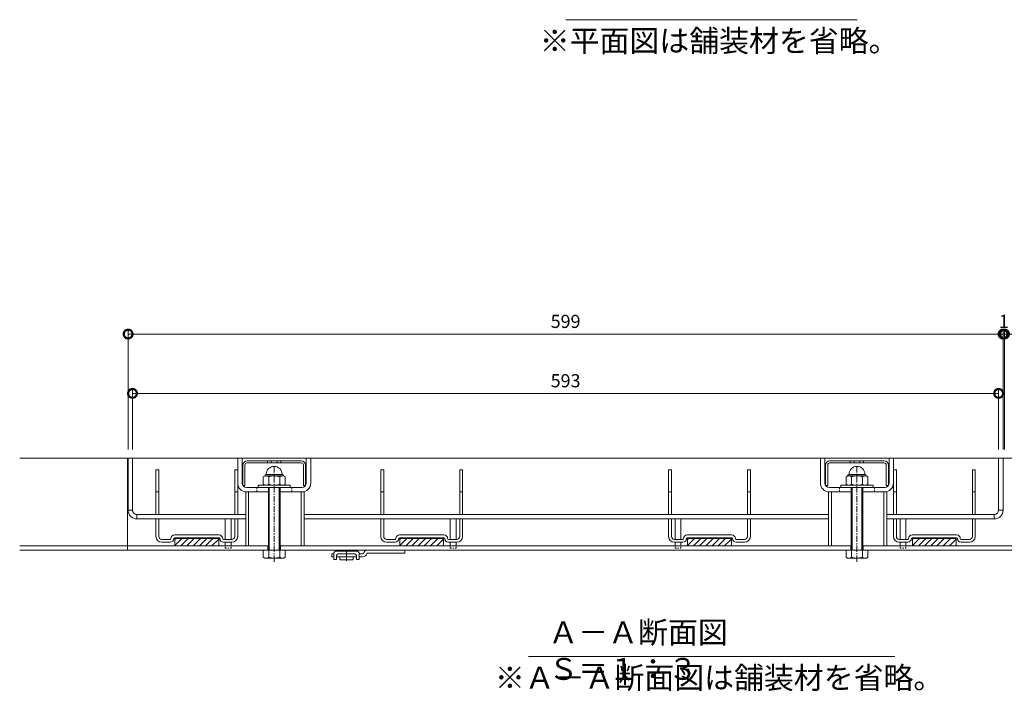
# Model space of a CAD drawing. Extents: x 924 to 3096, y 744 to 1883.
# Drawn here: x 960 to 1634, y 911 to 1371 of the extents above; entities that cross this region are included whole.
import ezdxf

# ---------------------------------------------------------------- set-up
doc = ezdxf.new("R2010")
doc.units = 0
doc.linetypes.add('中心線（短）', pattern=[6.773333, 4.233333, -0.846667, 0.846667, -0.846667])
doc.linetypes.add('点線（標準）', pattern=[1.693333, 0.846667, -0.846667])
doc.layers.get('0').update_dxf_attribs({"lineweight": 9})
doc.layers.get('Defpoints').update_dxf_attribs({"lineweight": 9})
for name, color, linetype, lineweight in [('アンカー', 7, 'Continuous', 9), ('スリット蓋', 3, 'Continuous', 9), ('ボルト', 2, 'Continuous', 9), ('受枠', 2, 'Continuous', 9), ('寸法', 7, 'Continuous', 9), ('見出し', 7, 'Continuous', 9)]:
    doc.layers.add(name, color=color, linetype=linetype, lineweight=lineweight)
doc.layers.add('ボルトキャップ', color=30, linetype='Continuous')
doc.styles.add('(K)MSゴシック', font='txt')
doc.styles.add('文字_異尺度_H3.0', font='txt', dxfattribs={"height": 3})
doc.dimstyles.new('KAD-1', dxfattribs={"dimtxt": 3, "dimasz": 4, "dimexe": 1, "dimexo": 2, "dimgap": 1, "dimtad": 1, "dimdec": 1, "dimdsep": 46, "dimtxsty": '(K)MSゴシック', "dimblk": 'DOTSMALL', "dimcen": 0, "dimclrd": 7, "dimclre": 256, "dimclrt": 2, "dimadec": 0, "dimazin": 0, "dimtfac": 1, "dimtdec": 1, "dimtmove": 0, "dimatfit": 3, "dimldrblk": 'DOTSMALL', "dimfxl": 1, "dimtfill": 1, "dimlwd": -1, "dimlwe": -1, "dimarcsym": 0})

# ---------------------------------------------------------------- blocks, each defined once
blk = doc.blocks.new('_DotSmall')
at = {"color": 0, "linetype": 'ByBlock', "const_width": 0.5}
blk.add_lwpolyline([(-0.0625, 0, 1), (0.0625, 0, 1)], format="xyb", close=True, dxfattribs=at)
blk = doc.blocks.new('*D30')
at = {"layer": 'Defpoints', "color": 0, "linetype": 'Continuous', "lineweight": 9, "transparency": 16777216}
for p in [(1632.92, 1155.52), (1033.92, 1070.43), (1632.92, 1070.43)]:
    blk.add_point(p, dxfattribs=at)
at = {"layer": '寸法', "transparency": 16777216}
for p, q in [((1033.92, 1076.43), (1033.92, 1158.52)), ((1632.92, 1076.43), (1632.92, 1158.52))]:
    blk.add_line(p, q, dxfattribs=at)
at = {"layer": '寸法', "color": 7, "transparency": 16777216}
blk.add_line((1033.92, 1155.52), (1632.92, 1155.52), dxfattribs=at)
at = {"layer": '寸法', "color": 7, "linetype": 'Continuous', "transparency": 16777216, "xscale": 12, "yscale": 12, "zscale": 12, "rotation": 180}
blk.add_blockref('_DotSmall', (1033.92, 1155.52), dxfattribs=at)
at = {"layer": '寸法', "color": 7, "linetype": 'Continuous', "transparency": 16777216, "xscale": 12, "yscale": 12, "zscale": 12}
blk.add_blockref('_DotSmall', (1632.92, 1155.52), dxfattribs=at)
at = {"layer": '寸法', "color": 2, "linetype": 'Continuous', "lineweight": 9, "transparency": 16777216, "insert": (1333.42, 1163.02), "char_height": 9, "attachment_point": 5, "style": '(K)MSゴシック', "bg_fill": 3, "box_fill_scale": 1.1, "bg_fill_color": 256, "bg_fill_true_color": 13158600, "bg_fill_transparency": 0}
blk.add_mtext('599', dxfattribs=at)
blk = doc.blocks.new('*D31')
at = {"layer": 'Defpoints', "color": 0, "linetype": 'Continuous', "lineweight": 9, "transparency": 16777216}
for p in [(1633.92, 1155.52), (1632.92, 1070.43), (1633.92, 1070.43)]:
    blk.add_point(p, dxfattribs=at)
at = {"layer": '寸法', "color": 7, "transparency": 16777216}
for p, q in [((1632.92, 1155.52), (1620.92, 1155.52)), ((1632.92, 1155.52), (1633.92, 1155.52)), ((1633.92, 1155.52), (1645.92, 1155.52))]:
    blk.add_line(p, q, dxfattribs=at)
at = {"layer": '寸法', "transparency": 16777216}
for p, q in [((1632.92, 1076.43), (1632.92, 1158.52)), ((1633.92, 1076.43), (1633.92, 1158.52))]:
    blk.add_line(p, q, dxfattribs=at)
at = {"layer": '寸法', "color": 2, "linetype": 'Continuous', "lineweight": 9, "transparency": 16777216, "insert": (1633.42, 1163.02), "char_height": 9, "attachment_point": 5, "style": '(K)MSゴシック', "bg_fill": 3, "box_fill_scale": 1.1, "bg_fill_color": 256, "bg_fill_true_color": 13158600, "bg_fill_transparency": 0}
blk.add_mtext('1', dxfattribs=at)
at = {"layer": '寸法', "color": 7, "linetype": 'Continuous', "transparency": 16777216, "xscale": 12, "yscale": 12, "zscale": 12}
blk.add_blockref('_DotSmall', (1632.92, 1155.52), dxfattribs=at)
at = {"layer": '寸法', "color": 7, "linetype": 'Continuous', "transparency": 16777216, "xscale": 12, "yscale": 12, "zscale": 12, "rotation": 180}
blk.add_blockref('_DotSmall', (1633.92, 1155.52), dxfattribs=at)
blk = doc.blocks.new('*D32')
at = {"layer": 'Defpoints', "color": 0, "linetype": 'Continuous', "lineweight": 9, "transparency": 16777216}
for p in [(1629.92, 1114.89), (1036.92, 1070.43), (1629.92, 1070.43)]:
    blk.add_point(p, dxfattribs=at)
at = {"layer": '寸法', "transparency": 16777216}
for p, q in [((1036.92, 1076.43), (1036.92, 1117.89)), ((1629.92, 1076.43), (1629.92, 1117.89))]:
    blk.add_line(p, q, dxfattribs=at)
at = {"layer": '寸法', "color": 7, "transparency": 16777216}
blk.add_line((1036.92, 1114.89), (1629.92, 1114.89), dxfattribs=at)
at = {"layer": '寸法', "color": 7, "linetype": 'Continuous', "transparency": 16777216, "xscale": 12, "yscale": 12, "zscale": 12, "rotation": 180}
blk.add_blockref('_DotSmall', (1036.92, 1114.89), dxfattribs=at)
at = {"layer": '寸法', "color": 7, "linetype": 'Continuous', "transparency": 16777216, "xscale": 12, "yscale": 12, "zscale": 12}
blk.add_blockref('_DotSmall', (1629.92, 1114.89), dxfattribs=at)
at = {"layer": '寸法', "color": 2, "linetype": 'Continuous', "lineweight": 9, "transparency": 16777216, "insert": (1333.42, 1122.39), "char_height": 9, "attachment_point": 5, "style": '(K)MSゴシック', "bg_fill": 3, "box_fill_scale": 1.1, "bg_fill_color": 256, "bg_fill_true_color": 13158600, "bg_fill_transparency": 0}
blk.add_mtext('593', dxfattribs=at)

msp = doc.modelspace()

# ---------------------------------------------------------------- linework, layer by layer
at = {"layer": 'アンカー', "color": 2, "linetype": 'Continuous', "lineweight": 9}
for p, q in [((1173.42, 1002.93), (1173.42, 1004.93)), ((1174.67, 1004.93), (1173.42, 1004.93)), ((1174.67, 1004.93), (1174.67, 1001.13)), ((1190.17, 1006.93), (1176.67, 1006.93)), ((1177.67, 1004.93), (1189.17, 1004.93)), ((1192.17, 1004.93), (1192.17, 1001.13)), ((1194.92, 1004.93), (1192.17, 1004.93)), ((1223.42, 1005.43), (1197.42, 1005.43)), ((1223.42, 1005.43), (1223.42, 1007.43)), ((1174.67, 1002.93), (1173.42, 1002.93)), ((1174.67, 1001.13), (1176.67, 1001.13)), ((1176.67, 1003.93), (1176.67, 1001.13)), ((1190.17, 1002.93), (1176.67, 1002.93)), ((1178.92, 1001.43), (1178.92, 1002.93)), ((1187.42, 1000.93), (1179.42, 1000.93)), ((1187.92, 1001.43), (1187.92, 1002.93)), ((1190.17, 1003.93), (1190.17, 1001.13)), ((1190.17, 1001.13), (1192.17, 1001.13)), ((1194.46, 1002.93), (1192.17, 1002.93))]:
    msp.add_line(p, q, dxfattribs=at)
at = {"layer": 'アンカー', "color": 2, "linetype": '中心線（短）', "lineweight": 9}
msp.add_line((1183.42, 1007.38), (1183.42, 1000.22), dxfattribs=at)
at = {"layer": 'アンカー', "color": 2, "linetype": 'Continuous', "lineweight": 9}
for centre, radius, start, end in [((1176.67, 1004.93), 2, 90, 180), ((1177.67, 1003.93), 1, 90, 180), ((1189.17, 1003.93), 1, 0, 90), ((1190.17, 1004.93), 2, 0, 90), ((1194.46, 1005.93), 3, 270, 348.69007), ((1197.88, 1004.43), 3, 90, 168.69007), ((1179.42, 1001.43), 0.5, 180, 270), ((1187.42, 1001.43), 0.5, 270, 0)]:
    msp.add_arc(centre, radius, start, end, dxfattribs=at)
at = {"layer": 'スリット蓋', "color": 4, "linetype": 'Continuous', "lineweight": 9}
for p, q in [((1052.92, 1062.43), (1054.92, 1062.43)), ((1052.92, 1031.93), (1052.92, 1062.43)), ((1054.92, 1031.93), (1054.92, 1062.43)), ((1106.92, 1062.43), (1108.92, 1062.43)), ((1106.92, 1031.93), (1106.92, 1062.43)), ((1108.92, 1031.93), (1108.92, 1062.43)), ((1206.92, 1062.43), (1208.92, 1062.43)), ((1206.92, 1031.93), (1206.92, 1062.43)), ((1208.92, 1031.93), (1208.92, 1062.43)), ((1260.92, 1062.43), (1262.92, 1062.43)), ((1260.92, 1031.93), (1260.92, 1062.43)), ((1262.92, 1031.93), (1262.92, 1062.43)), ((1403.92, 1062.43), (1405.92, 1062.43)), ((1403.92, 1031.93), (1403.92, 1062.43)), ((1405.92, 1031.93), (1405.92, 1062.43)), ((1457.92, 1062.43), (1459.92, 1062.43)), ((1457.92, 1031.93), (1457.92, 1062.43)), ((1459.92, 1031.93), (1459.92, 1062.43)), ((1557.92, 1062.43), (1559.92, 1062.43)), ((1557.92, 1031.93), (1557.92, 1062.43)), ((1559.92, 1031.93), (1559.92, 1062.43)), ((1611.92, 1062.43), (1613.92, 1062.43)), ((1611.92, 1031.93), (1611.92, 1062.43)), ((1613.92, 1031.93), (1613.92, 1062.43)), ((1054.92, 1047.43), (1052.92, 1047.43)), ((1108.92, 1047.43), (1106.92, 1047.43)), ((1208.92, 1047.43), (1206.92, 1047.43)), ((1262.92, 1047.43), (1260.92, 1047.43)), ((1405.92, 1047.43), (1403.92, 1047.43)), ((1459.92, 1047.43), (1457.92, 1047.43)), ((1559.92, 1047.43), (1557.92, 1047.43)), ((1613.92, 1047.43), (1611.92, 1047.43)), ((1052.92, 1016.93), (1052.92, 1028.93)), ((1054.92, 1016.93), (1054.92, 1028.93)), ((1106.92, 1016.93), (1106.92, 1028.93)), ((1108.92, 1016.93), (1108.92, 1028.93)), ((1206.92, 1016.93), (1206.92, 1028.93)), ((1208.92, 1016.93), (1208.92, 1028.93)), ((1260.92, 1016.93), (1260.92, 1028.93)), ((1262.92, 1016.93), (1262.92, 1028.93)), ((1403.92, 1016.93), (1403.92, 1028.93)), ((1405.92, 1016.93), (1405.92, 1028.93)), ((1457.92, 1016.93), (1457.92, 1028.93)), ((1459.92, 1016.93), (1459.92, 1028.93)), ((1557.92, 1016.93), (1557.92, 1028.93)), ((1559.92, 1016.93), (1559.92, 1028.93)), ((1611.92, 1016.93), (1611.92, 1028.93)), ((1613.92, 1016.93), (1613.92, 1028.93)), ((1096.17, 1017.93), (1065.67, 1017.93)), ((1250.17, 1017.93), (1219.67, 1017.93)), ((1447.17, 1017.93), (1416.67, 1017.93)), ((1601.17, 1017.93), (1570.67, 1017.93)), ((1062.67, 1014.93), (1056.92, 1014.93)), ((1062.67, 1012.93), (1056.92, 1012.93)), ((1096.17, 1015.93), (1065.67, 1015.93)), ((1065.92, 1015.93), (1065.92, 1010.43)), ((1065.92, 1015.83), (1095.92, 1015.83)), ((1065.92, 1015.73), (1095.92, 1015.73)), ((1065.92, 1015.63), (1095.92, 1015.63)), ((1065.92, 1015.53), (1095.92, 1015.53)), ((1070.72, 1015.43), (1065.92, 1010.63)), ((1066.48, 1015.43), (1065.92, 1014.87)), ((1065.92, 1015.43), (1095.92, 1015.43)), ((1074.96, 1015.43), (1069.96, 1010.43)), ((1079.2, 1015.43), (1074.2, 1010.43)), ((1083.45, 1015.43), (1078.45, 1010.43)), ((1087.69, 1015.43), (1082.69, 1010.43)), ((1091.93, 1015.43), (1086.93, 1010.43)), ((1095.92, 1015.17), (1091.17, 1010.43)), ((1095.92, 1015.93), (1095.92, 1010.43)), ((1104.92, 1014.93), (1099.17, 1014.93)), ((1104.92, 1012.93), (1099.17, 1012.93)), ((1216.67, 1014.93), (1210.92, 1014.93)), ((1216.67, 1012.93), (1210.92, 1012.93)), ((1250.17, 1015.93), (1219.67, 1015.93)), ((1219.92, 1015.93), (1219.92, 1010.43)), ((1219.92, 1015.83), (1249.92, 1015.83)), ((1219.92, 1015.73), (1249.92, 1015.73)), ((1219.92, 1015.63), (1249.92, 1015.63)), ((1219.92, 1015.53), (1249.92, 1015.53)), ((1224.72, 1015.43), (1219.92, 1010.63)), ((1220.48, 1015.43), (1219.92, 1014.87)), ((1219.92, 1015.43), (1249.92, 1015.43)), ((1228.96, 1015.43), (1223.96, 1010.43)), ((1233.2, 1015.43), (1228.2, 1010.43)), ((1237.45, 1015.43), (1232.45, 1010.43)), ((1241.69, 1015.43), (1236.69, 1010.43)), ((1245.93, 1015.43), (1240.93, 1010.43)), ((1249.92, 1015.17), (1245.17, 1010.43)), ((1249.92, 1015.93), (1249.92, 1010.43)), ((1258.92, 1014.93), (1253.17, 1014.93)), ((1258.92, 1012.93), (1253.17, 1012.93)), ((1413.67, 1014.93), (1407.92, 1014.93)), ((1413.67, 1012.93), (1407.92, 1012.93)), ((1447.17, 1015.93), (1416.67, 1015.93)), ((1416.92, 1015.93), (1416.92, 1010.43)), ((1416.92, 1015.83), (1446.92, 1015.83)), ((1416.92, 1015.73), (1446.92, 1015.73)), ((1416.92, 1015.63), (1446.92, 1015.63)), ((1416.92, 1015.53), (1446.92, 1015.53)), ((1421.72, 1015.43), (1416.92, 1010.63)), ((1417.48, 1015.43), (1416.92, 1014.87)), ((1416.92, 1015.43), (1446.92, 1015.43)), ((1425.96, 1015.43), (1420.96, 1010.43)), ((1430.2, 1015.43), (1425.2, 1010.43)), ((1434.45, 1015.43), (1429.45, 1010.43)), ((1438.69, 1015.43), (1433.69, 1010.43)), ((1442.93, 1015.43), (1437.93, 1010.43)), ((1446.92, 1015.17), (1442.17, 1010.43)), ((1446.92, 1015.93), (1446.92, 1010.43)), ((1455.92, 1014.93), (1450.17, 1014.93)), ((1455.92, 1012.93), (1450.17, 1012.93)), ((1567.67, 1014.93), (1561.92, 1014.93)), ((1567.67, 1012.93), (1561.92, 1012.93)), ((1601.17, 1015.93), (1570.67, 1015.93)), ((1570.92, 1015.93), (1570.92, 1010.43)), ((1570.92, 1015.83), (1600.92, 1015.83)), ((1570.92, 1015.73), (1600.92, 1015.73)), ((1570.92, 1015.63), (1600.92, 1015.63)), ((1570.92, 1015.53), (1600.92, 1015.53)), ((1575.72, 1015.43), (1570.92, 1010.63)), ((1571.48, 1015.43), (1570.92, 1014.87)), ((1570.92, 1015.43), (1600.92, 1015.43)), ((1579.96, 1015.43), (1574.96, 1010.43)), ((1584.2, 1015.43), (1579.2, 1010.43)), ((1588.45, 1015.43), (1583.45, 1010.43)), ((1592.69, 1015.43), (1587.69, 1010.43)), ((1596.93, 1015.43), (1591.93, 1010.43)), ((1600.92, 1015.17), (1596.17, 1010.43)), ((1600.92, 1015.93), (1600.92, 1010.43)), ((1609.92, 1014.93), (1604.17, 1014.93)), ((1609.92, 1012.93), (1604.17, 1012.93)), ((1095.92, 1010.43), (1065.92, 1010.43)), ((1095.92, 1010.93), (1095.42, 1010.43)), ((1249.92, 1010.43), (1219.92, 1010.43)), ((1249.92, 1010.93), (1249.42, 1010.43)), ((1446.92, 1010.43), (1416.92, 1010.43)), ((1446.92, 1010.93), (1446.42, 1010.43)), ((1600.92, 1010.43), (1570.92, 1010.43)), ((1600.92, 1010.93), (1600.42, 1010.43))]:
    msp.add_line(p, q, dxfattribs=at)
at = {"layer": 'スリット蓋', "color": 7, "linetype": 'Continuous', "lineweight": 9}
for p, q in [((1114.42, 1047.43), (1114.42, 1010.43)), ((1116.42, 1010.43), (1116.42, 1047.43)), ((1152.42, 1010.43), (1152.42, 1047.43)), ((1154.42, 1010.43), (1154.42, 1047.43)), ((1513.42, 1047.43), (1513.42, 1010.43)), ((1515.42, 1010.43), (1515.42, 1047.43)), ((1551.42, 1010.43), (1551.42, 1047.43)), ((1553.42, 1010.43), (1553.42, 1047.43))]:
    msp.add_line(p, q, dxfattribs=at)
at = {"layer": 'スリット蓋', "color": 3, "linetype": 'Continuous', "lineweight": 9}
for p, q in [((1152.92, 1050.43), (1114.92, 1050.43)), ((1129.92, 1047.43), (1114.92, 1047.43)), ((1152.92, 1047.43), (1137.92, 1047.43)), ((1551.92, 1050.43), (1513.92, 1050.43)), ((1528.92, 1047.43), (1513.92, 1047.43)), ((1551.92, 1047.43), (1536.92, 1047.43)), ((1036.92, 1034.93), (1033.92, 1034.93)), ((1039.92, 1031.93), (1039.92, 1028.93)), ((1114.42, 1031.93), (1039.92, 1031.93)), ((1154.42, 1031.93), (1513.42, 1031.93)), ((1626.92, 1031.93), (1553.42, 1031.93)), ((1626.92, 1031.93), (1626.92, 1028.93)), ((1629.92, 1034.93), (1632.92, 1034.93)), ((1114.42, 1028.93), (1039.92, 1028.93)), ((1154.42, 1028.93), (1513.42, 1028.93)), ((1626.92, 1028.93), (1553.42, 1028.93))]:
    msp.add_line(p, q, dxfattribs=at)
at = {"layer": 'スリット蓋', "color": 3, "linetype": '点線（標準）', "lineweight": 9}
for p, q in [((1121.92, 1050.43), (1121.92, 1047.43)), ((1145.92, 1050.43), (1145.92, 1047.43)), ((1520.92, 1050.43), (1520.92, 1047.43)), ((1544.92, 1050.43), (1544.92, 1047.43))]:
    msp.add_line(p, q, dxfattribs=at)
at = {"layer": 'スリット蓋', "color": 30, "linetype": 'Continuous', "lineweight": 5}
for p, q in [((1100.42, 1028.93), (1100.42, 1014.93)), ((1104.42, 1028.93), (1104.42, 1014.93)), ((1254.42, 1028.93), (1254.42, 1014.93)), ((1258.42, 1028.93), (1258.42, 1014.93)), ((1408.42, 1028.93), (1408.42, 1014.93)), ((1412.42, 1028.93), (1412.42, 1014.93)), ((1562.42, 1028.93), (1562.42, 1014.93)), ((1566.42, 1028.93), (1566.42, 1014.93)), ((1100.42, 1012.93), (1100.42, 1010.43)), ((1104.42, 1012.93), (1104.42, 1010.43)), ((1254.42, 1012.93), (1254.42, 1010.43)), ((1258.42, 1012.93), (1258.42, 1010.43)), ((1408.42, 1012.93), (1408.42, 1010.43)), ((1412.42, 1012.93), (1412.42, 1010.43)), ((1562.42, 1012.93), (1562.42, 1010.43)), ((1566.42, 1012.93), (1566.42, 1010.43))]:
    msp.add_line(p, q, dxfattribs=at)
at = {"layer": 'スリット蓋', "color": 30, "linetype": '点線（標準）', "lineweight": 5}
for p, q in [((1100.42, 1008.93), (1100.42, 1010.43)), ((1100.42, 1008.93), (1104.42, 1008.93)), ((1104.42, 1008.93), (1104.42, 1010.43)), ((1254.42, 1008.93), (1254.42, 1010.43)), ((1254.42, 1008.93), (1258.42, 1008.93)), ((1258.42, 1008.93), (1258.42, 1010.43)), ((1408.42, 1008.93), (1408.42, 1010.43)), ((1408.42, 1008.93), (1412.42, 1008.93)), ((1412.42, 1008.93), (1412.42, 1010.43)), ((1562.42, 1008.93), (1562.42, 1010.43)), ((1562.42, 1008.93), (1566.42, 1008.93)), ((1566.42, 1008.93), (1566.42, 1010.43))]:
    msp.add_line(p, q, dxfattribs=at)
at = {"layer": 'スリット蓋', "color": 3, "linetype": 'Continuous', "lineweight": 9}
for centre, radius, start, end in [((1114.92, 1053.43), 6, 180, 270), ((1114.92, 1053.43), 3, 180, 270), ((1152.92, 1053.43), 3, 270, 0), ((1152.92, 1053.43), 6, 270, 0), ((1513.92, 1053.43), 6, 180, 270), ((1513.92, 1053.43), 3, 180, 270), ((1551.92, 1053.43), 3, 270, 0), ((1551.92, 1053.43), 6, 270, 0), ((1039.92, 1034.93), 6, 180, 270), ((1039.92, 1034.93), 3, 180, 270), ((1626.92, 1034.93), 3, 270, 0), ((1626.92, 1034.93), 6, 270, 0)]:
    msp.add_arc(centre, radius, start, end, dxfattribs=at)
at = {"layer": 'スリット蓋', "color": 4, "linetype": 'Continuous', "lineweight": 9}
for centre, radius, start, end in [((1065.67, 1015.43), 2.5, 90, 180), ((1096.17, 1015.43), 2.5, 0, 90), ((1219.67, 1015.43), 2.5, 90, 180), ((1250.17, 1015.43), 2.5, 0, 90), ((1416.67, 1015.43), 2.5, 90, 180), ((1447.17, 1015.43), 2.5, 0, 90), ((1570.67, 1015.43), 2.5, 90, 180), ((1601.17, 1015.43), 2.5, 0, 90), ((1056.92, 1016.93), 4, 180, 270), ((1056.92, 1016.93), 2, 180, 270), ((1062.67, 1015.43), 0.5, 270, 0), ((1062.67, 1015.43), 2.5, 270, 0), ((1065.67, 1015.43), 0.5, 90, 180), ((1096.17, 1015.43), 0.5, 0, 90), ((1099.17, 1015.43), 2.5, 180, 270), ((1099.17, 1015.43), 0.5, 180, 270), ((1104.92, 1016.93), 4, 270, 0), ((1104.92, 1016.93), 2, 270, 0), ((1210.92, 1016.93), 4, 180, 270), ((1210.92, 1016.93), 2, 180, 270), ((1216.67, 1015.43), 0.5, 270, 0), ((1216.67, 1015.43), 2.5, 270, 0), ((1219.67, 1015.43), 0.5, 90, 180), ((1250.17, 1015.43), 0.5, 0, 90), ((1253.17, 1015.43), 2.5, 180, 270), ((1253.17, 1015.43), 0.5, 180, 270), ((1258.92, 1016.93), 4, 270, 0), ((1258.92, 1016.93), 2, 270, 0), ((1407.92, 1016.93), 4, 180, 270), ((1407.92, 1016.93), 2, 180, 270), ((1413.67, 1015.43), 0.5, 270, 0), ((1413.67, 1015.43), 2.5, 270, 0), ((1416.67, 1015.43), 0.5, 90, 180), ((1447.17, 1015.43), 0.5, 0, 90), ((1450.17, 1015.43), 2.5, 180, 270), ((1450.17, 1015.43), 0.5, 180, 270), ((1455.92, 1016.93), 4, 270, 0), ((1455.92, 1016.93), 2, 270, 0), ((1561.92, 1016.93), 4, 180, 270), ((1561.92, 1016.93), 2, 180, 270), ((1567.67, 1015.43), 0.5, 270, 0), ((1567.67, 1015.43), 2.5, 270, 0), ((1570.67, 1015.43), 0.5, 90, 180), ((1601.17, 1015.43), 0.5, 0, 90), ((1604.17, 1015.43), 2.5, 180, 270), ((1604.17, 1015.43), 0.5, 180, 270), ((1609.92, 1016.93), 4, 270, 0), ((1609.92, 1016.93), 2, 270, 0)]:
    msp.add_arc(centre, radius, start, end, dxfattribs=at)
at = {"layer": 'ボルト', "color": 2, "linetype": '中心線（短）', "lineweight": 9}
for p, q in [((1133.92, 999.65), (1133.92, 1065.68)), ((1532.92, 999.65), (1532.92, 1065.68))]:
    msp.add_line(p, q, dxfattribs=at)
at = {"layer": 'ボルト', "color": 2, "linetype": 'Continuous', "lineweight": 9}
for p, q in [((1127.71, 1058.43), (1126.41, 1057.67)), ((1127.52, 1058.43), (1127.52, 1058.31)), ((1140.12, 1058.43), (1127.71, 1058.43)), ((1128.52, 1059.43), (1128.52, 1059.53)), ((1139.32, 1059.43), (1128.52, 1059.43)), ((1139.32, 1059.43), (1139.32, 1059.53)), ((1140.12, 1058.43), (1141.42, 1057.67)), ((1140.32, 1058.43), (1140.32, 1058.31)), ((1526.71, 1058.43), (1525.41, 1057.67)), ((1526.52, 1058.43), (1526.52, 1058.31)), ((1539.12, 1058.43), (1526.71, 1058.43)), ((1527.52, 1059.43), (1527.52, 1059.53)), ((1538.32, 1059.43), (1527.52, 1059.43)), ((1538.32, 1059.43), (1538.32, 1059.53)), ((1539.12, 1058.43), (1540.42, 1057.67)), ((1539.32, 1058.43), (1539.32, 1058.31)), ((1144.92, 1051.93), (1122.92, 1051.93)), ((1122.92, 1050.43), (1122.92, 1051.93)), ((1126.41, 1057.67), (1126.41, 1052.68)), ((1127.71, 1051.93), (1126.41, 1052.68)), ((1130.16, 1057.67), (1130.16, 1052.68)), ((1137.67, 1057.67), (1137.67, 1052.68)), ((1140.12, 1051.93), (1141.42, 1052.68)), ((1141.42, 1057.67), (1141.42, 1052.68)), ((1144.92, 1050.43), (1144.92, 1051.93)), ((1543.92, 1051.93), (1521.92, 1051.93)), ((1521.92, 1050.43), (1521.92, 1051.93)), ((1525.41, 1057.67), (1525.41, 1052.68)), ((1526.71, 1051.93), (1525.41, 1052.68)), ((1529.16, 1057.67), (1529.16, 1052.68)), ((1536.67, 1057.67), (1536.67, 1052.68)), ((1539.12, 1051.93), (1540.42, 1052.68)), ((1540.42, 1057.67), (1540.42, 1052.68)), ((1543.92, 1050.43), (1543.92, 1051.93)), ((1129.92, 1007.43), (1129.92, 1050.43)), ((1130.59, 1007.43), (1130.59, 1050.43)), ((1137.24, 1007.43), (1137.24, 1050.43)), ((1137.92, 1007.43), (1137.92, 1050.43)), ((1528.92, 1007.43), (1528.92, 1050.43)), ((1529.59, 1007.43), (1529.59, 1050.43)), ((1536.24, 1007.43), (1536.24, 1050.43)), ((1536.92, 1007.43), (1536.92, 1050.43)), ((1126.41, 1007.43), (1126.41, 1002.71)), ((1130.16, 1002.71), (1130.16, 1007.43)), ((1137.67, 1002.71), (1137.67, 1007.43)), ((1141.42, 1007.43), (1141.42, 1002.71)), ((1525.41, 1007.43), (1525.41, 1002.71)), ((1529.16, 1002.71), (1529.16, 1007.43)), ((1536.67, 1002.71), (1536.67, 1007.43)), ((1540.42, 1007.43), (1540.42, 1002.71)), ((1127.42, 1002.13), (1126.41, 1002.71)), ((1127.42, 1002.13), (1140.42, 1002.13)), ((1140.42, 1002.13), (1141.42, 1002.71)), ((1526.42, 1002.13), (1525.41, 1002.71)), ((1526.42, 1002.13), (1539.42, 1002.13)), ((1539.42, 1002.13), (1540.42, 1002.71))]:
    msp.add_line(p, q, dxfattribs=at)
for centre, radius, start, end in [((1128.52, 1058.43), 1, 90, 180), ((1127.71, 1054.06), 4.36, 55.84651, 90.00017), ((1133.92, 1059.53), 5.4, 0, 180), ((1133.92, 1048.69), 9.73, 67.32404, 112.67596), ((1140.12, 1054.06), 4.36, 89.99983, 124.15349), ((1139.32, 1058.43), 1, 0, 90), ((1527.52, 1058.43), 1, 90, 180), ((1526.71, 1054.06), 4.36, 55.84651, 90.00017), ((1532.92, 1059.53), 5.4, 0, 180), ((1532.92, 1048.69), 9.73, 67.32404, 112.67596), ((1539.12, 1054.06), 4.36, 89.99983, 124.15349), ((1538.32, 1058.43), 1, 0, 90), ((1127.71, 1056.29), 4.36, 269.99983, 304.15349), ((1133.92, 1061.66), 9.73, 247.32404, 292.67596), ((1140.12, 1056.29), 4.36, 235.84651, 270.00017), ((1526.71, 1056.29), 4.36, 269.99983, 304.15349), ((1532.92, 1061.66), 9.73, 247.32404, 292.67596), ((1539.12, 1056.29), 4.36, 235.84651, 270.00017), ((1128.63, 1006.54), 4.43, 239.99998, 265.61574), ((1128.17, 1005.83), 3.7, 271.80421, 302.58002), ((1133.92, 1014.55), 12.42, 252.41203, 287.58795), ((1139.66, 1005.83), 3.7, 237.41997, 268.19577), ((1139.21, 1006.54), 4.43, 274.38425, 300), ((1527.63, 1006.54), 4.43, 239.99998, 265.61574), ((1527.17, 1005.83), 3.7, 271.80421, 302.58002), ((1532.92, 1014.55), 12.42, 252.41203, 287.58795), ((1538.66, 1005.83), 3.7, 237.41997, 268.19577), ((1538.21, 1006.54), 4.43, 274.38425, 300)]:
    msp.add_arc(centre, radius, start, end, dxfattribs=at)
at = {"layer": 'ボルトキャップ', "color": 30, "linetype": 'Continuous', "lineweight": 5}
for p, q in [((1112.42, 1065.77), (1112.42, 1051.77)), ((1113.92, 1065.77), (1113.92, 1051.77)), ((1153.92, 1065.77), (1153.92, 1051.77)), ((1155.42, 1065.77), (1155.42, 1051.77)), ((1511.42, 1065.77), (1511.42, 1051.77)), ((1512.92, 1065.77), (1512.92, 1051.77)), ((1552.92, 1065.77), (1552.92, 1051.77)), ((1554.42, 1065.77), (1554.42, 1051.77)), ((1113.92, 1051.77), (1112.42, 1051.77)), ((1155.42, 1051.77), (1153.92, 1051.77)), ((1512.92, 1051.77), (1511.42, 1051.77)), ((1554.42, 1051.77), (1552.92, 1051.77))]:
    msp.add_line(p, q, dxfattribs=at)
at = {"layer": '受枠', "color": 2, "linetype": 'Continuous', "lineweight": 9}
for p, q in [((1129.92, 1010.43), (959.67, 1010.43)), ((1882.92, 1007.43), (959.67, 1007.43)), ((1129.67, 1010.43), (1129.67, 1007.43)), ((1528.92, 1010.43), (1137.92, 1010.43)), ((1138.17, 1010.43), (1138.17, 1007.43)), ((1528.67, 1010.43), (1528.67, 1007.43)), ((1729.92, 1010.43), (1536.92, 1010.43)), ((1537.17, 1010.43), (1537.17, 1007.43))]:
    msp.add_line(p, q, dxfattribs=at)
at = {"layer": '見出し', "color": 7, "linetype": 'Continuous', "lineweight": 9}
for p, q in [((1533.13, 1370.8), (1333.7, 1370.8)), ((1533.13, 1370.8), (1333.7, 1370.8)), ((1558.75, 934.68), (1308.08, 934.68))]:
    msp.add_line(p, q, dxfattribs=at)

# ---------------------------------------------------------------- texts
at = {"layer": '見出し', "color": 2, "linetype": 'Continuous', "lineweight": 9, "char_height": 15, "style": '文字_異尺度_H3.0'}
for s, insert, width, attachment_point in [('※平面図は舗装材を省略。', (1438.53, 1354.37), 304.8459, 5), ('Ａ－Ａ断面図\u3000Ｓ＝１：３', (1321.64, 958.71), 227.1119, 1), ('※Ａ－Ａ断面図は舗装材を省略。', (1438.53, 918.24), 304.8459, 5)]:
    msp.add_mtext(s, dxfattribs=dict(at, insert=insert, width=width, attachment_point=attachment_point))

# ---------------------------------------------------------------- dimensions: what is measured, and where the dimension line sits
at = {"layer": '寸法', "color": 7, "linetype": 'Continuous', "lineweight": 9}
dim = msp.add_linear_dim(base=(1632.92, 1155.52), p1=(1033.92, 1070.43), p2=(1632.92, 1070.43), dimstyle='KAD-1', dxfattribs=at)
dim.commit()
dim.dimension.update_dxf_attribs({"geometry": '*D30', "text_midpoint": (1333.42, 1163.02)})

# ---------------------------------------------------------------- next in the draw order: dimensions: what is measured, and where the dimension line sits
dim = msp.add_linear_dim(base=(1633.92, 1155.52), p1=(1632.92, 1070.43), p2=(1633.92, 1070.43), dimstyle='KAD-1', override={"dimtmove": 1}, dxfattribs=at)
dim.commit()
dim.dimension.update_dxf_attribs({"geometry": '*D31', "text_midpoint": (1633.42, 1155.52), "dimtype": 160})

# ---------------------------------------------------------------- next in the draw order: block references
at = {"layer": '寸法', "color": 7, "linetype": 'Continuous', "lineweight": 9, "xscale": 12, "yscale": 12, "zscale": 12, "rotation": 180}
msp.add_blockref('_DotSmall', (1633.92, 1155.52), dxfattribs=at)

# ---------------------------------------------------------------- next in the draw order: dimensions: what is measured, and where the dimension line sits
at = {"layer": '寸法', "color": 7, "linetype": 'Continuous', "lineweight": 9}
dim = msp.add_linear_dim(base=(1629.92, 1114.89), p1=(1036.92, 1070.43), p2=(1629.92, 1070.43), dimstyle='KAD-1', dxfattribs=at)
dim.commit()
dim.dimension.update_dxf_attribs({"geometry": '*D32', "text_midpoint": (1333.42, 1122.39)})

# ---------------------------------------------------------------- next in the draw order: linework, layer by layer
at = {"layer": 'スリット蓋', "color": 3, "linetype": 'Continuous', "lineweight": 9}
for p, q in [((1036.92, 1070.43), (1033.92, 1070.43)), ((1033.92, 1034.93), (1033.92, 1070.43)), ((1036.92, 1034.93), (1036.92, 1070.43)), ((1108.92, 1053.43), (1108.92, 1070.43)), ((1108.92, 1070.43), (1111.92, 1070.43)), ((1111.92, 1053.43), (1111.92, 1070.43)), ((1155.92, 1053.43), (1155.92, 1070.43)), ((1155.92, 1070.43), (1158.92, 1070.43)), ((1158.92, 1053.43), (1158.92, 1070.43)), ((1507.92, 1053.43), (1507.92, 1070.43)), ((1507.92, 1070.43), (1510.92, 1070.43)), ((1510.92, 1053.43), (1510.92, 1070.43)), ((1554.92, 1053.43), (1554.92, 1070.43)), ((1557.92, 1070.43), (1554.92, 1070.43)), ((1557.92, 1053.43), (1557.92, 1070.43)), ((1629.92, 1070.43), (1632.92, 1070.43)), ((1629.92, 1034.93), (1629.92, 1070.43)), ((1632.92, 1034.93), (1632.92, 1070.43))]:
    msp.add_line(p, q, dxfattribs=at)
at = {"layer": 'ボルトキャップ', "color": 30, "linetype": 'Continuous', "lineweight": 5}
for p, q in [((1152.42, 1068.77), (1115.42, 1068.77)), ((1152.42, 1067.27), (1115.42, 1067.27)), ((1129.33, 1068.77), (1129.33, 1067.27)), ((1131.93, 1068.77), (1131.93, 1067.27)), ((1135.91, 1068.77), (1135.91, 1067.27)), ((1138.5, 1068.77), (1138.5, 1067.27)), ((1551.42, 1068.77), (1514.42, 1068.77)), ((1551.42, 1067.27), (1514.42, 1067.27)), ((1528.33, 1068.77), (1528.33, 1067.27)), ((1530.93, 1068.77), (1530.93, 1067.27)), ((1534.91, 1068.77), (1534.91, 1067.27)), ((1537.5, 1068.77), (1537.5, 1067.27))]:
    msp.add_line(p, q, dxfattribs=at)
for centre, radius, start, end in [((1115.42, 1065.77), 3, 90, 180), ((1115.42, 1065.77), 1.5, 90, 180), ((1152.42, 1065.77), 3, 0, 90), ((1152.42, 1065.77), 1.5, 0, 90), ((1514.42, 1065.77), 3, 90, 180), ((1514.42, 1065.77), 1.5, 90, 180), ((1551.42, 1065.77), 3, 0, 90), ((1551.42, 1065.77), 1.5, 0, 90)]:
    msp.add_arc(centre, radius, start, end, dxfattribs=at)
at = {"layer": '受枠', "color": 2, "linetype": 'Continuous', "lineweight": 9}
for p, q in [((1882.92, 1070.43), (959.67, 1070.43)), ((1033.42, 1070.43), (1033.42, 1007.43))]:
    msp.add_line(p, q, dxfattribs=at)

doc.saveas('drawing.dxf')
